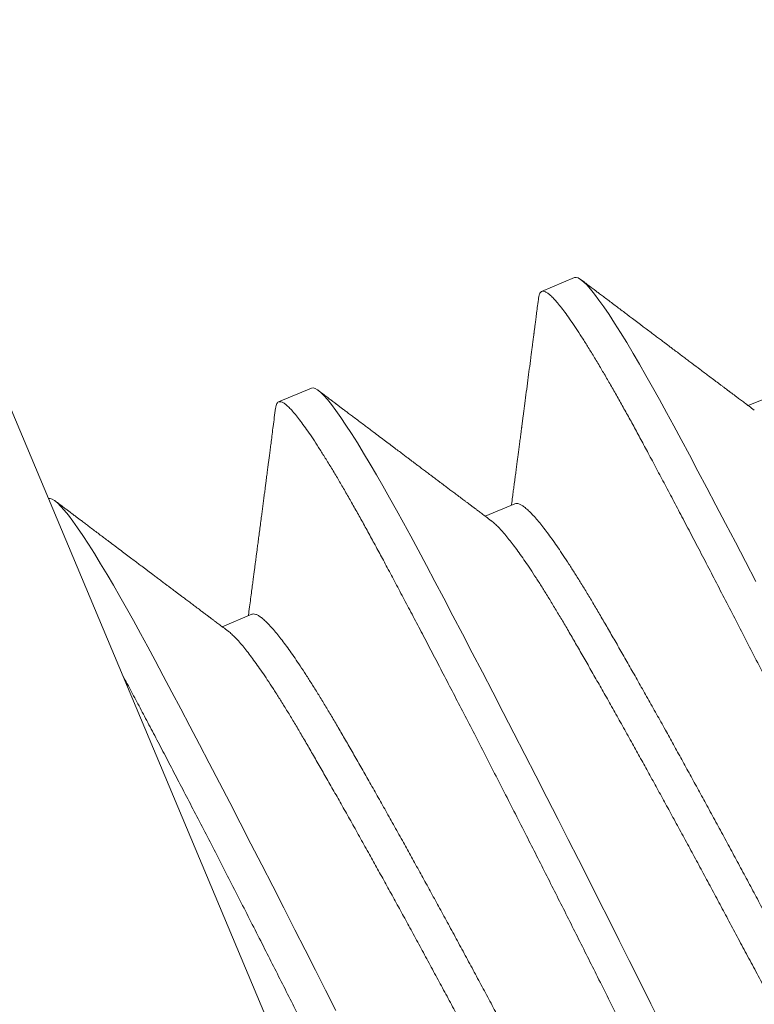
# Model space of a CAD drawing. Extents: x -40 to 67, y -84 to 39.
# Drawn here: x 55 to 55, y -64 to -64 of the extents above; entities that cross this region are included whole.
import ezdxf

# ---------------------------------------------------------------- set-up
doc = ezdxf.new("R2010")
doc.units = 0
doc.header["$MEASUREMENT"] = 0
doc.layers.get('0').update_dxf_attribs({"linetype": 'CONTINUOUS', "lineweight": 15})

msp = doc.modelspace()

# ---------------------------------------------------------------- linework, layer by layer
for p, q in [((55.51568, -64.37002), (54.40552, -61.72681)), ((55.38766, -63.85001), (55.38285, -63.85203)), ((55.34924, -63.86615), (55.34444, -63.86816)), ((55.41734, -63.8669), (55.41303, -63.86871)), ((55.37893, -63.88303), (55.37461, -63.88484)), ((55.34051, -63.89916), (55.3362, -63.90098))]:
    msp.add_line(p, q)
at = {"color": 8, "flags": 128}
for points in [[(55.41413, -63.89439), (55.41262, -63.89148), (55.41115, -63.88865), (55.40971, -63.8859), (55.40831, -63.88323), (55.40698, -63.8807), (55.40568, -63.87825), (55.40443, -63.8759), (55.40323, -63.87365), (55.40215, -63.87164), (55.4011, -63.86969), (55.40006, -63.86782), (55.39906, -63.86602), (55.39808, -63.8643), (55.39714, -63.86266), (55.39623, -63.86111), (55.39527, -63.85951), (55.39436, -63.85802), (55.3935, -63.85665), (55.39269, -63.85541), (55.39193, -63.85429), (55.39122, -63.85329), (55.39057, -63.85243), (55.38998, -63.8517), (55.38944, -63.85109), (55.38896, -63.85062), (55.38855, -63.85028), (55.3882, -63.85007), (55.3879, -63.84998), (55.38766, -63.85001), (55.38766, -63.85001)], [(55.40042, -63.95923), (55.39881, -63.95604), (55.39722, -63.95286), (55.39563, -63.9497), (55.39417, -63.94677), (55.39269, -63.94383), (55.3912, -63.94088), (55.38972, -63.93793), (55.38822, -63.93498), (55.38673, -63.93203), (55.38525, -63.9291), (55.38362, -63.9259), (55.382, -63.92274), (55.38039, -63.91961), (55.37881, -63.91652), (55.37725, -63.91349), (55.37571, -63.91052), (55.37421, -63.90762), (55.37273, -63.90479), (55.37129, -63.90203), (55.36989, -63.89937), (55.36856, -63.89683), (55.36727, -63.89439), (55.36602, -63.89204), (55.36482, -63.88978), (55.36374, -63.88777), (55.36268, -63.88583), (55.36165, -63.88395), (55.36064, -63.88215), (55.35967, -63.88043), (55.35872, -63.8788), (55.35782, -63.87724), (55.35686, -63.87564), (55.35595, -63.87416), (55.35508, -63.87279), (55.35427, -63.87154), (55.35351, -63.87042), (55.3528, -63.86943), (55.35215, -63.86856), (55.35156, -63.86783), (55.35103, -63.86723), (55.35055, -63.86675), (55.35014, -63.86642), (55.34978, -63.8662), (55.34948, -63.86611), (55.34924, -63.86615), (55.34924, -63.86615)], [(55.35279, -63.95701), (55.3513, -63.95406), (55.34981, -63.95111), (55.34832, -63.94817), (55.34683, -63.94524), (55.3452, -63.94204), (55.34358, -63.93887), (55.34198, -63.93574), (55.34039, -63.93266), (55.33883, -63.92963), (55.3373, -63.92666), (55.33579, -63.92375), (55.33432, -63.92092), (55.33288, -63.91817), (55.33148, -63.9155), (55.33014, -63.91297), (55.32885, -63.91052), (55.3276, -63.90817), (55.3264, -63.90592), (55.32532, -63.90391), (55.32426, -63.90196), (55.32323, -63.90009), (55.32223, -63.89829), (55.32125, -63.89657), (55.32031, -63.89493), (55.3194, -63.89338), (55.31844, -63.89178), (55.31753, -63.89029), (55.31667, -63.88892), (55.31585, -63.88768), (55.31509, -63.88656), (55.31439, -63.88556), (55.31374, -63.8847), (55.31314, -63.88397), (55.31261, -63.88336), (55.31213, -63.88289), (55.31172, -63.88255), (55.31137, -63.88234), (55.31107, -63.88225), (55.31082, -63.88228), (55.31082, -63.88228)]]:
    msp.add_lwpolyline(points, dxfattribs=at)
at = {"color": 8}
for centre, radius, start, end in [((46.83082, -69.52049), 9.76514, 1.713079, 41.322849), ((45.50098, -69.03898), 10.29363, 1.027308, 33.733837)]:
    msp.add_arc(centre, radius, start, end, dxfattribs=at)
for radius, start in [(11.89832, 9.621136), (11.86707, 9.493705)]:
    msp.add_arc((46.18138, -71.18616), radius, start, 41.008222)
for points, knots in [([(55.41391, -63.86937), (55.41365, -63.86918), (55.41317, -63.86882), (55.41249, -63.86831), (55.4119, -63.86786), (55.4114, -63.86749), (55.41099, -63.86717), (55.41066, -63.86693), (55.41042, -63.86675), (55.41026, -63.86663), (55.41012, -63.86652), (55.40994, -63.86639), (55.40968, -63.8662), (55.40937, -63.86596), (55.40902, -63.8657), (55.40831, -63.86516), (55.4073, -63.86441), (55.40601, -63.86344), (55.405, -63.86268), (55.4042, -63.86208), (55.4036, -63.86162), (55.40298, -63.86116), (55.40246, -63.86076), (55.40206, -63.86047), (55.40184, -63.8603), (55.4017, -63.86019), (55.40157, -63.8601), (55.4014, -63.85996), (55.40113, -63.85976), (55.40076, -63.85949), (55.40031, -63.85914), (55.39976, -63.85874), (55.39915, -63.85827), (55.39766, -63.85715), (55.39614, -63.856), (55.39461, -63.85485), (55.39392, -63.85433), (55.39322, -63.8538), (55.39254, -63.85329), (55.3919, -63.85281), (55.39135, -63.8524), (55.3909, -63.85205), (55.39053, -63.85178), (55.39023, -63.85155), (55.38994, -63.85133), (55.38959, -63.85107), (55.38914, -63.85073), (55.38881, -63.85047), (55.38862, -63.85033)], [0, 0, 0, 0, 0.030273, 0.057077, 0.080408, 0.100266, 0.116649, 0.129555, 0.138983, 0.144933, 0.14855, 0.155752, 0.16599, 0.179183, 0.193294, 0.207441, 0.263375, 0.312659, 0.360076, 0.383398, 0.407281, 0.431753, 0.456695, 0.469549, 0.478266, 0.482906, 0.487011, 0.49266, 0.503882, 0.518501, 0.536517, 0.557932, 0.582739, 0.609126, 0.735586, 0.762848, 0.790264, 0.817834, 0.845518, 0.871177, 0.893577, 0.910592, 0.925083, 0.937139, 0.946518, 0.960121, 0.977948, 1, 1, 1, 1]), ([(55.38241, -63.85294), (55.38236, -63.85333), (55.38226, -63.85407), (55.38213, -63.8551), (55.38201, -63.85599), (55.38192, -63.85672), (55.38185, -63.85726), (55.3818, -63.85763), (55.38177, -63.85786), (55.38175, -63.85804), (55.38173, -63.85817), (55.38172, -63.85826), (55.38171, -63.85835), (55.38169, -63.85852), (55.38165, -63.85879), (55.3816, -63.85919), (55.38153, -63.85969), (55.38145, -63.8603), (55.38136, -63.86099), (55.38123, -63.86203), (55.38105, -63.86336), (55.38084, -63.86504), (55.38062, -63.8667), (55.3804, -63.86833), (55.38024, -63.86956), (55.38013, -63.87042), (55.38006, -63.87095), (55.38, -63.87141), (55.37996, -63.87174), (55.37993, -63.87198), (55.3799, -63.87219), (55.37986, -63.87246), (55.37982, -63.8728), (55.37975, -63.87333), (55.37966, -63.87401), (55.37955, -63.87481), (55.37945, -63.87556), (55.37936, -63.87627), (55.37927, -63.87699), (55.37917, -63.87775), (55.37906, -63.87858), (55.37894, -63.87944), (55.37883, -63.8803), (55.37871, -63.88118), (55.37859, -63.88211), (55.3785, -63.88281), (55.37845, -63.8832), (55.37844, -63.88323)], [0, 0, 0, 0, 0.038939, 0.072985, 0.102141, 0.126407, 0.145786, 0.155416, 0.163136, 0.168948, 0.172851, 0.175447, 0.178249, 0.18203, 0.191796, 0.205024, 0.221716, 0.241869, 0.265418, 0.289764, 0.345017, 0.397273, 0.455578, 0.509592, 0.558962, 0.57735, 0.594987, 0.610918, 0.622682, 0.628055, 0.634712, 0.643636, 0.654827, 0.668284, 0.695947, 0.722453, 0.747327, 0.77057, 0.792183, 0.818631, 0.846044, 0.874422, 0.90394, 0.930621, 0.961539, 0.996691, 1, 1, 1, 1]), ([(55.37549, -63.8855), (55.37524, -63.88532), (55.37478, -63.88497), (55.37414, -63.88449), (55.37365, -63.88412), (55.37329, -63.88385), (55.37305, -63.88367), (55.37286, -63.88353), (55.37273, -63.88343), (55.3726, -63.88333), (55.37244, -63.88321), (55.37223, -63.88305), (55.37195, -63.88285), (55.37157, -63.88256), (55.37106, -63.88218), (55.37047, -63.88173), (55.36989, -63.88129), (55.36935, -63.88089), (55.36886, -63.88053), (55.36843, -63.8802), (55.36805, -63.87991), (55.36771, -63.87966), (55.3674, -63.87942), (55.36709, -63.87919), (55.36675, -63.87894), (55.36635, -63.87863), (55.36586, -63.87827), (55.36533, -63.87787), (55.36481, -63.87748), (55.36437, -63.87715), (55.36405, -63.8769), (55.36383, -63.87674), (55.36366, -63.87661), (55.36343, -63.87644), (55.36309, -63.87618), (55.36262, -63.87582), (55.36204, -63.87539), (55.36138, -63.87489), (55.36064, -63.87433), (55.35983, -63.87372), (55.35896, -63.87307), (55.35795, -63.87231), (55.35679, -63.87143), (55.35575, -63.87065), (55.35494, -63.87004), (55.35442, -63.86965), (55.35396, -63.8693), (55.35361, -63.86904), (55.35336, -63.86885), (55.35321, -63.86873), (55.35308, -63.86863), (55.35297, -63.86856), (55.35288, -63.86849), (55.35277, -63.86841), (55.3526, -63.86827), (55.35232, -63.86806), (55.35193, -63.86777), (55.35145, -63.86741), (55.35086, -63.86696), (55.35043, -63.86664), (55.3502, -63.86647)], [0, 0, 0, 0, 0.02972, 0.054848, 0.075382, 0.087766, 0.097565, 0.104776, 0.1094, 0.113571, 0.119696, 0.128206, 0.1391, 0.152379, 0.173984, 0.198882, 0.222268, 0.243523, 0.262646, 0.279637, 0.294494, 0.308372, 0.31981, 0.331612, 0.344867, 0.359576, 0.380006, 0.402259, 0.422983, 0.441495, 0.453768, 0.461838, 0.467414, 0.474203, 0.488978, 0.507656, 0.53024, 0.55673, 0.586489, 0.618513, 0.65279, 0.68932, 0.73833, 0.79089, 0.81251, 0.83404, 0.852646, 0.867988, 0.87529, 0.881526, 0.886696, 0.890801, 0.893839, 0.897212, 0.903835, 0.914979, 0.930168, 0.9494, 0.972677, 1, 1, 1, 1]), ([(55.34399, -63.86908), (55.34393, -63.86954), (55.34382, -63.87042), (55.34365, -63.87169), (55.3435, -63.87285), (55.34337, -63.8739), (55.34324, -63.87484), (55.34314, -63.87567), (55.34304, -63.8764), (55.34296, -63.87703), (55.34289, -63.87755), (55.34284, -63.87794), (55.3428, -63.87822), (55.34278, -63.87844), (55.34274, -63.87872), (55.34269, -63.87912), (55.34262, -63.87966), (55.34254, -63.88028), (55.34245, -63.88097), (55.34235, -63.88171), (55.34225, -63.88249), (55.34214, -63.88328), (55.34204, -63.88406), (55.34193, -63.88492), (55.34181, -63.88584), (55.34168, -63.88682), (55.34155, -63.88778), (55.34144, -63.88867), (55.34133, -63.88946), (55.34125, -63.89013), (55.34118, -63.89061), (55.34114, -63.89093), (55.34111, -63.89113), (55.34109, -63.89134), (55.34105, -63.89161), (55.341, -63.89199), (55.34094, -63.89248), (55.34086, -63.89308), (55.34076, -63.8938), (55.34065, -63.89464), (55.34053, -63.89558), (55.34039, -63.89664), (55.34023, -63.89781), (55.34011, -63.89874), (55.34004, -63.89927), (55.34003, -63.89937)], [0, 0, 0, 0, 0.0456415, 0.0876053, 0.1258931, 0.1605063, 0.1914461, 0.2187138, 0.2423102, 0.2639844, 0.2812378, 0.294071, 0.3024847, 0.3085469, 0.3159505, 0.3304346, 0.3483557, 0.3697044, 0.3916615, 0.4163493, 0.4427071, 0.468859, 0.4947694, 0.5204383, 0.5534144, 0.5859838, 0.6181467, 0.6481543, 0.6742038, 0.6962965, 0.7144184, 0.7218389, 0.72809, 0.7337486, 0.7425036, 0.7550089, 0.7712638, 0.7912669, 0.8150166, 0.8425112, 0.8737486, 0.9087263, 0.9474419, 0.9898925, 1, 1, 1, 1]), ([(55.33708, -63.90164), (55.33683, -63.90145), (55.33636, -63.9011), (55.33573, -63.90063), (55.33524, -63.90026), (55.33488, -63.89999), (55.33463, -63.8998), (55.33445, -63.89966), (55.33431, -63.89956), (55.33419, -63.89947), (55.33403, -63.89935), (55.33381, -63.89919), (55.33354, -63.89898), (55.33315, -63.89869), (55.33265, -63.89831), (55.33206, -63.89787), (55.33147, -63.89743), (55.33093, -63.89702), (55.33045, -63.89666), (55.33002, -63.89634), (55.32963, -63.89605), (55.32929, -63.89579), (55.32898, -63.89556), (55.32867, -63.89533), (55.32834, -63.89507), (55.32793, -63.89477), (55.32745, -63.8944), (55.32691, -63.894), (55.32639, -63.89361), (55.32596, -63.89328), (55.32563, -63.89304), (55.32541, -63.89287), (55.32524, -63.89274), (55.32501, -63.89257), (55.32467, -63.89231), (55.3242, -63.89196), (55.32363, -63.89153), (55.32296, -63.89103), (55.32222, -63.89047), (55.32141, -63.88986), (55.32054, -63.88921), (55.31953, -63.88844), (55.31837, -63.88757), (55.31733, -63.88679), (55.31653, -63.88618), (55.31601, -63.88578), (55.31554, -63.88543), (55.31519, -63.88517), (55.31495, -63.88499), (55.31479, -63.88487), (55.31466, -63.88477), (55.31456, -63.88469), (55.31447, -63.88462), (55.31436, -63.88454), (55.31418, -63.88441), (55.3139, -63.8842), (55.31352, -63.88391), (55.31303, -63.88354), (55.31244, -63.8831), (55.31202, -63.88278), (55.31179, -63.8826)], [0, 0, 0, 0, 0.02972, 0.054848, 0.075382, 0.087766, 0.097565, 0.104776, 0.1094, 0.113571, 0.119696, 0.128206, 0.1391, 0.152379, 0.173984, 0.198882, 0.222268, 0.243523, 0.262646, 0.279637, 0.294494, 0.308372, 0.31981, 0.331612, 0.344867, 0.359576, 0.380006, 0.402259, 0.422983, 0.441495, 0.453768, 0.461838, 0.467414, 0.474203, 0.488978, 0.507656, 0.53024, 0.55673, 0.586489, 0.618513, 0.65279, 0.68932, 0.73833, 0.79089, 0.81251, 0.83404, 0.852646, 0.867988, 0.87529, 0.881526, 0.886696, 0.890801, 0.893839, 0.897212, 0.903835, 0.914979, 0.930168, 0.9494, 0.972677, 1, 1, 1, 1])]:
    msp.add_open_spline(points, degree=3, knots=knots)
for points, knots in [([(55.47564, -64.01914), (55.47557, -64.01915), (55.47542, -64.01919), (55.47515, -64.01911), (55.47483, -64.01894), (55.47446, -64.01866), (55.47405, -64.01827), (55.47358, -64.01777), (55.47306, -64.01714), (55.47246, -64.01638), (55.47178, -64.01546), (55.47105, -64.01441), (55.47027, -64.01323), (55.46943, -64.01193), (55.46855, -64.01051), (55.46762, -64.00898), (55.46664, -64.00733), (55.46562, -64.00557), (55.46457, -64.00372), (55.46348, -64.00179), (55.46237, -63.99978), (55.46123, -63.99769), (55.4601, -63.99557), (55.45895, -63.99342), (55.4578, -63.99126), (55.45661, -63.98901), (55.45539, -63.98669), (55.45413, -63.98429), (55.45284, -63.98182), (55.45147, -63.97919), (55.45002, -63.97642), (55.4485, -63.97348), (55.44696, -63.97049), (55.44538, -63.96743), (55.44379, -63.96433), (55.44218, -63.96118), (55.44056, -63.958), (55.43892, -63.95479), (55.43729, -63.95156), (55.43565, -63.94833), (55.43403, -63.94512), (55.43243, -63.94193), (55.43083, -63.93875), (55.42928, -63.93566), (55.42778, -63.93265), (55.4263, -63.9297), (55.42482, -63.92675), (55.42333, -63.9238), (55.42184, -63.92085), (55.42034, -63.91791), (55.41881, -63.91488), (55.41723, -63.91178), (55.41561, -63.90861), (55.414, -63.90548), (55.41242, -63.9024), (55.41086, -63.89937), (55.40932, -63.8964), (55.40782, -63.89349), (55.40634, -63.89066), (55.4049, -63.88791), (55.40351, -63.88525), (55.40217, -63.8827), (55.40088, -63.88026), (55.39963, -63.87791), (55.39845, -63.87571), (55.39734, -63.87364), (55.39629, -63.87169), (55.39525, -63.86982), (55.39425, -63.86802), (55.39327, -63.8663), (55.39233, -63.86466), (55.39139, -63.86306), (55.39046, -63.86151), (55.38955, -63.86002), (55.38869, -63.85865), (55.38787, -63.85741), (55.38711, -63.85628), (55.38641, -63.85529), (55.38576, -63.85443), (55.38517, -63.85369), (55.38463, -63.85309), (55.38416, -63.85262), (55.38374, -63.85228), (55.38339, -63.85207), (55.38309, -63.85198), (55.38285, -63.85201), (55.38267, -63.85215), (55.38253, -63.85239), (55.38245, -63.85266), (55.38242, -63.85289), (55.38241, -63.85295)], [0, 0, 0, 0, 0.010549, 0.021165, 0.031842, 0.042573, 0.053354, 0.064176, 0.075034, 0.087011, 0.099013, 0.111033, 0.123059, 0.135083, 0.147096, 0.159089, 0.171052, 0.182975, 0.194851, 0.206461, 0.218008, 0.229485, 0.240885, 0.251434, 0.26205, 0.272726, 0.283458, 0.294238, 0.305061, 0.315919, 0.327895, 0.339898, 0.351917, 0.363944, 0.375968, 0.387981, 0.399973, 0.411936, 0.42386, 0.435736, 0.447345, 0.458892, 0.47037, 0.481769, 0.492318, 0.502934, 0.513611, 0.524343, 0.535123, 0.545945, 0.556803, 0.56878, 0.580783, 0.592802, 0.604828, 0.616853, 0.628866, 0.640858, 0.652821, 0.664745, 0.676621, 0.68823, 0.699777, 0.711254, 0.722654, 0.733203, 0.743819, 0.754496, 0.765227, 0.776008, 0.78683, 0.797688, 0.809665, 0.821667, 0.833686, 0.845713, 0.857737, 0.86975, 0.881743, 0.893705, 0.905629, 0.917505, 0.929115, 0.940662, 0.952139, 0.963539, 0.974088, 0.984704, 0.99538, 1, 1, 1, 1]), ([(55.43722, -64.03527), (55.43715, -64.03529), (55.43701, -64.03533), (55.43673, -64.03525), (55.43642, -64.03507), (55.43605, -64.03479), (55.43563, -64.0344), (55.43517, -64.03391), (55.43464, -64.03328), (55.43404, -64.03251), (55.43337, -64.03159), (55.43264, -64.03054), (55.43185, -64.02937), (55.43102, -64.02807), (55.43013, -64.02665), (55.4292, -64.02511), (55.42822, -64.02346), (55.4272, -64.0217), (55.42615, -64.01986), (55.42507, -64.01792), (55.42396, -64.01591), (55.42282, -64.01382), (55.42168, -64.0117), (55.42054, -64.00956), (55.41939, -64.00739), (55.4182, -64.00515), (55.41697, -64.00282), (55.41571, -64.00042), (55.41442, -63.99795), (55.41305, -63.99533), (55.41161, -63.99255), (55.41009, -63.98962), (55.40854, -63.98662), (55.40697, -63.98357), (55.40538, -63.98046), (55.40376, -63.97732), (55.40214, -63.97413), (55.40051, -63.97092), (55.39887, -63.96769), (55.39724, -63.96447), (55.39562, -63.96126), (55.39401, -63.95807), (55.39242, -63.95489), (55.39087, -63.9518), (55.38936, -63.94878), (55.38788, -63.94584), (55.3864, -63.94289), (55.38491, -63.93994), (55.38342, -63.93698), (55.38193, -63.93404), (55.38039, -63.93102), (55.37881, -63.92791), (55.37719, -63.92474), (55.37559, -63.92162), (55.374, -63.91853), (55.37244, -63.9155), (55.37091, -63.91253), (55.3694, -63.90963), (55.36793, -63.9068), (55.36649, -63.90404), (55.3651, -63.90139), (55.36375, -63.89884), (55.36246, -63.8964), (55.36121, -63.89404), (55.36004, -63.89184), (55.35893, -63.88977), (55.35787, -63.88783), (55.35684, -63.88595), (55.35583, -63.88415), (55.35486, -63.88243), (55.35392, -63.8808), (55.35298, -63.87919), (55.35205, -63.87764), (55.35113, -63.87615), (55.35027, -63.87479), (55.34946, -63.87354), (55.3487, -63.87242), (55.34799, -63.87143), (55.34734, -63.87056), (55.34675, -63.86983), (55.34621, -63.86922), (55.34574, -63.86875), (55.34533, -63.86841), (55.34497, -63.8682), (55.34467, -63.86811), (55.34444, -63.86814), (55.34425, -63.86828), (55.34411, -63.86853), (55.34403, -63.8688), (55.34401, -63.86902), (55.344, -63.86909)], [0, 0, 0, 0, 0.010549, 0.021165, 0.031842, 0.042574, 0.053354, 0.064176, 0.075034, 0.087011, 0.099014, 0.111033, 0.123059, 0.135084, 0.147097, 0.159089, 0.171052, 0.182976, 0.194852, 0.206461, 0.218008, 0.229485, 0.240885, 0.251434, 0.26205, 0.272727, 0.283459, 0.294239, 0.305061, 0.315919, 0.327896, 0.339899, 0.351918, 0.363944, 0.375969, 0.387982, 0.399974, 0.411937, 0.423861, 0.435737, 0.447346, 0.458894, 0.470371, 0.48177, 0.49232, 0.502935, 0.513612, 0.524344, 0.535124, 0.545947, 0.556805, 0.568781, 0.580784, 0.592803, 0.60483, 0.616854, 0.628867, 0.64086, 0.652822, 0.664746, 0.676622, 0.688232, 0.699779, 0.711256, 0.722656, 0.733205, 0.743821, 0.754497, 0.765229, 0.776009, 0.786832, 0.79769, 0.809667, 0.821669, 0.833688, 0.845715, 0.857739, 0.869752, 0.881745, 0.893707, 0.905631, 0.917507, 0.929117, 0.940664, 0.952141, 0.963541, 0.97409, 0.984706, 0.995383, 1, 1, 1, 1]), ([(55.44938, -63.99977), (55.44925, -63.99967), (55.44898, -63.99946), (55.44851, -63.99901), (55.44799, -63.99847), (55.44744, -63.99784), (55.44684, -63.99712), (55.44621, -63.99631), (55.44552, -63.99537), (55.44476, -63.9943), (55.44393, -63.99309), (55.44307, -63.99179), (55.44216, -63.99038), (55.44123, -63.98889), (55.44026, -63.98731), (55.43927, -63.98565), (55.43827, -63.98395), (55.43725, -63.9822), (55.43621, -63.9804), (55.43514, -63.97853), (55.43403, -63.97658), (55.43289, -63.97457), (55.43173, -63.97253), (55.43058, -63.97047), (55.42942, -63.9684), (55.42824, -63.96628), (55.42705, -63.96413), (55.42579, -63.96185), (55.42448, -63.95946), (55.4231, -63.95695), (55.42172, -63.95441), (55.42034, -63.95186), (55.41895, -63.9493), (55.41757, -63.94674), (55.4162, -63.94418), (55.41486, -63.94167), (55.41355, -63.93921), (55.41224, -63.93678), (55.41093, -63.93435), (55.40962, -63.93191), (55.4083, -63.92949), (55.40701, -63.92712), (55.40575, -63.92482), (55.40453, -63.92258), (55.40331, -63.92037), (55.40211, -63.91819), (55.40088, -63.91597), (55.39962, -63.91372), (55.39834, -63.91144), (55.3971, -63.90924), (55.39589, -63.9071), (55.39471, -63.90503), (55.39358, -63.90305), (55.39248, -63.90116), (55.39145, -63.89938), (55.39046, -63.8977), (55.38952, -63.89612), (55.38859, -63.89461), (55.3877, -63.89318), (55.38683, -63.89182), (55.38602, -63.89058), (55.38525, -63.88944), (55.38453, -63.8884), (55.38384, -63.88746), (55.38319, -63.88659), (55.38255, -63.88579), (55.38193, -63.88506), (55.38134, -63.88443), (55.38081, -63.8839), (55.38032, -63.88349), (55.37989, -63.8832), (55.37952, -63.88303), (55.37919, -63.88296), (55.37902, -63.88301), (55.37893, -63.88303)], [0, 0, 0, 0, 0.012071, 0.025955, 0.039087, 0.052246, 0.065425, 0.078611, 0.091795, 0.106493, 0.121162, 0.135787, 0.150354, 0.16485, 0.179261, 0.193576, 0.207781, 0.221278, 0.234874, 0.248559, 0.262321, 0.27615, 0.290035, 0.303166, 0.316326, 0.329504, 0.34269, 0.355874, 0.370573, 0.385241, 0.399866, 0.414433, 0.428929, 0.44334, 0.457655, 0.47186, 0.485357, 0.498953, 0.512638, 0.5264, 0.540229, 0.554114, 0.567245, 0.580405, 0.593583, 0.606769, 0.619953, 0.634652, 0.64932, 0.663945, 0.678512, 0.693008, 0.707419, 0.721734, 0.735939, 0.749436, 0.763032, 0.776717, 0.790479, 0.804308, 0.818193, 0.831324, 0.844484, 0.857662, 0.870848, 0.884032, 0.898731, 0.9134, 0.928024, 0.942591, 0.957087, 0.971499, 0.985813, 1, 1, 1, 1]), ([(55.44595, -64.00225), (55.44595, -64.00225), (55.44588, -64.0023), (55.4457, -64.00231), (55.4454, -64.00227), (55.44504, -64.00211), (55.44464, -64.00185), (55.44419, -64.00149), (55.44371, -64.00103), (55.44319, -64.00048), (55.44263, -63.99986), (55.44204, -63.99913), (55.44141, -63.99832), (55.44072, -63.99739), (55.43996, -63.99632), (55.43913, -63.99511), (55.43826, -63.9938), (55.43736, -63.9924), (55.43643, -63.9909), (55.43546, -63.98933), (55.43447, -63.98767), (55.43346, -63.98597), (55.43245, -63.98421), (55.43141, -63.98242), (55.43034, -63.98055), (55.42923, -63.9786), (55.42808, -63.97658), (55.42693, -63.97454), (55.42578, -63.97248), (55.42462, -63.97041), (55.42344, -63.9683), (55.42225, -63.96615), (55.42099, -63.96387), (55.41968, -63.96148), (55.4183, -63.95896), (55.41692, -63.95643), (55.41553, -63.95388), (55.41415, -63.95132), (55.41277, -63.94876), (55.4114, -63.9462), (55.41006, -63.94369), (55.40874, -63.94123), (55.40744, -63.9388), (55.40613, -63.93636), (55.40482, -63.93393), (55.4035, -63.9315), (55.40221, -63.92914), (55.40095, -63.92683), (55.39973, -63.9246), (55.39851, -63.92239), (55.39731, -63.92021), (55.39607, -63.91799), (55.39482, -63.91574), (55.39354, -63.91346), (55.3923, -63.91125), (55.39108, -63.90911), (55.38991, -63.90705), (55.38877, -63.90507), (55.38768, -63.90318), (55.38665, -63.90139), (55.38566, -63.89971), (55.38471, -63.89814), (55.38379, -63.89663), (55.3829, -63.89519), (55.38203, -63.89384), (55.38121, -63.89259), (55.38045, -63.89146), (55.37972, -63.89042), (55.37904, -63.88947), (55.37838, -63.88861), (55.37775, -63.88781), (55.37713, -63.88708), (55.37654, -63.88644), (55.37601, -63.88593), (55.37566, -63.88562), (55.37551, -63.88551), (55.3755, -63.88551)], [0, 0, 0, 0, 0.000023, 0.013519, 0.027114, 0.040799, 0.054561, 0.068389, 0.082273, 0.095404, 0.108563, 0.121741, 0.134927, 0.14811, 0.162809, 0.177477, 0.192101, 0.206668, 0.221163, 0.235574, 0.249888, 0.264093, 0.27759, 0.291185, 0.304869, 0.318631, 0.33246, 0.346344, 0.359475, 0.372634, 0.385812, 0.398997, 0.412181, 0.426879, 0.441547, 0.456172, 0.470738, 0.485234, 0.499645, 0.513959, 0.528164, 0.54166, 0.555256, 0.56894, 0.582702, 0.59653, 0.610414, 0.623545, 0.636704, 0.649882, 0.663068, 0.676251, 0.69095, 0.705618, 0.720242, 0.734809, 0.749304, 0.763715, 0.778029, 0.792234, 0.805731, 0.819326, 0.83301, 0.846772, 0.860601, 0.874485, 0.887616, 0.900775, 0.913953, 0.927138, 0.940322, 0.95502, 0.969689, 0.984313, 0.998879, 1, 1, 1, 1]), ([(55.41096, -64.01591), (55.41084, -64.01581), (55.41056, -64.01559), (55.41009, -64.01515), (55.40957, -64.0146), (55.40902, -64.01397), (55.40843, -64.01325), (55.4078, -64.01244), (55.4071, -64.01151), (55.40635, -64.01044), (55.40552, -64.00923), (55.40465, -64.00792), (55.40375, -64.00652), (55.40281, -64.00502), (55.40185, -64.00344), (55.40085, -64.00179), (55.39985, -64.00008), (55.39883, -63.99833), (55.3978, -63.99654), (55.39672, -63.99466), (55.39561, -63.99272), (55.39447, -63.9907), (55.39332, -63.98866), (55.39216, -63.9866), (55.391, -63.98453), (55.38983, -63.98242), (55.38863, -63.98026), (55.38738, -63.97799), (55.38606, -63.97559), (55.38469, -63.97308), (55.3833, -63.97055), (55.38192, -63.96799), (55.38054, -63.96543), (55.37916, -63.96287), (55.37779, -63.96032), (55.37645, -63.95781), (55.37513, -63.95534), (55.37383, -63.95292), (55.37252, -63.95048), (55.3712, -63.94805), (55.36989, -63.94562), (55.3686, -63.94325), (55.36734, -63.94095), (55.36611, -63.93871), (55.3649, -63.93651), (55.36369, -63.93433), (55.36246, -63.93211), (55.3612, -63.92986), (55.35993, -63.92758), (55.35868, -63.92537), (55.35747, -63.92323), (55.3563, -63.92117), (55.35516, -63.91919), (55.35407, -63.91729), (55.35303, -63.91551), (55.35205, -63.91383), (55.3511, -63.91225), (55.35018, -63.91074), (55.34928, -63.90931), (55.34842, -63.90796), (55.3476, -63.90671), (55.34683, -63.90557), (55.34611, -63.90454), (55.34542, -63.90359), (55.34477, -63.90273), (55.34413, -63.90193), (55.34352, -63.9012), (55.34293, -63.90056), (55.34239, -63.90004), (55.34191, -63.89963), (55.34148, -63.89934), (55.3411, -63.89916), (55.34077, -63.89909), (55.3406, -63.89914), (55.34051, -63.89916)], [0, 0, 0, 0, 0.012061, 0.025945, 0.039076, 0.052236, 0.065414, 0.0786, 0.091784, 0.106483, 0.121152, 0.135776, 0.150343, 0.164839, 0.179251, 0.193565, 0.20777, 0.221267, 0.234863, 0.248548, 0.26231, 0.276139, 0.290024, 0.303155, 0.316315, 0.329493, 0.342679, 0.355863, 0.370562, 0.38523, 0.399855, 0.414422, 0.428918, 0.443329, 0.457644, 0.471849, 0.485346, 0.498942, 0.512627, 0.526389, 0.540218, 0.554103, 0.567234, 0.580394, 0.593572, 0.606758, 0.619942, 0.634641, 0.649309, 0.663934, 0.678501, 0.692997, 0.707408, 0.721723, 0.735928, 0.749425, 0.763021, 0.776706, 0.790468, 0.804297, 0.818182, 0.831313, 0.844473, 0.857651, 0.870837, 0.884021, 0.89872, 0.913388, 0.928013, 0.94258, 0.957076, 0.971487, 0.985802, 1, 1, 1, 1]), ([(55.40753, -64.01839), (55.40753, -64.01839), (55.40746, -64.01844), (55.40728, -64.01844), (55.40698, -64.0184), (55.40663, -64.01824), (55.40623, -64.01799), (55.40578, -64.01763), (55.40529, -64.01717), (55.40477, -64.01662), (55.40422, -64.01599), (55.40363, -64.01527), (55.403, -64.01446), (55.4023, -64.01352), (55.40154, -64.01246), (55.40072, -64.01125), (55.39985, -64.00994), (55.39895, -64.00853), (55.39801, -64.00704), (55.39704, -64.00546), (55.39605, -64.0038), (55.39505, -64.0021), (55.39403, -64.00035), (55.393, -63.99855), (55.39192, -63.99668), (55.39081, -63.99474), (55.38967, -63.99272), (55.38852, -63.99068), (55.38736, -63.98862), (55.3862, -63.98655), (55.38503, -63.98443), (55.38383, -63.98228), (55.38258, -63.98), (55.38126, -63.97761), (55.37988, -63.9751), (55.3785, -63.97256), (55.37712, -63.97001), (55.37573, -63.96745), (55.37435, -63.96489), (55.37298, -63.96233), (55.37164, -63.95983), (55.37033, -63.95736), (55.36903, -63.95493), (55.36772, -63.9525), (55.3664, -63.95007), (55.36509, -63.94764), (55.3638, -63.94527), (55.36254, -63.94297), (55.36131, -63.94073), (55.36009, -63.93852), (55.35889, -63.93635), (55.35766, -63.93413), (55.3564, -63.93187), (55.35512, -63.9296), (55.35388, -63.92739), (55.35267, -63.92525), (55.35149, -63.92319), (55.35036, -63.92121), (55.34926, -63.91931), (55.34823, -63.91753), (55.34724, -63.91585), (55.3463, -63.91427), (55.34538, -63.91276), (55.34448, -63.91133), (55.34362, -63.90997), (55.3428, -63.90873), (55.34203, -63.90759), (55.34131, -63.90656), (55.34062, -63.90561), (55.33997, -63.90475), (55.33933, -63.90394), (55.33872, -63.90322), (55.33813, -63.90257), (55.33759, -63.90206), (55.33725, -63.90175), (55.33709, -63.90165), (55.33708, -63.90164)], [0, 0, 0, 0, 0.000019, 0.013516, 0.027111, 0.040795, 0.054557, 0.068386, 0.08227, 0.095401, 0.10856, 0.121738, 0.134923, 0.148107, 0.162805, 0.177473, 0.192098, 0.206664, 0.221159, 0.23557, 0.249884, 0.264089, 0.277586, 0.291181, 0.304865, 0.318627, 0.332456, 0.34634, 0.35947, 0.37263, 0.385807, 0.398993, 0.412177, 0.426875, 0.441543, 0.456167, 0.470734, 0.485229, 0.49964, 0.513954, 0.528159, 0.541655, 0.555251, 0.568935, 0.582697, 0.596525, 0.610409, 0.62354, 0.636699, 0.649877, 0.663063, 0.676246, 0.690944, 0.705613, 0.720237, 0.734804, 0.749299, 0.76371, 0.778024, 0.792229, 0.805725, 0.81932, 0.833004, 0.846766, 0.860595, 0.874479, 0.88761, 0.900769, 0.913947, 0.927132, 0.940316, 0.955014, 0.969682, 0.984307, 0.998873, 1, 1, 1, 1]), ([(55.39881, -64.05141), (55.39873, -64.05142), (55.39859, -64.05146), (55.39832, -64.05138), (55.398, -64.05121), (55.39763, -64.05093), (55.39722, -64.05054), (55.39675, -64.05004), (55.39622, -64.04941), (55.39562, -64.04865), (55.39495, -64.04773), (55.39422, -64.04668), (55.39344, -64.0455), (55.3926, -64.0442), (55.39172, -64.04278), (55.39079, -64.04125), (55.38981, -64.0396), (55.38879, -64.03784), (55.38773, -64.03599), (55.38665, -64.03406), (55.38554, -64.03205), (55.3844, -64.02996), (55.38326, -64.02784), (55.38212, -64.02569), (55.38097, -64.02353), (55.37978, -64.02128), (55.37856, -64.01896), (55.3773, -64.01656), (55.376, -64.01409), (55.37464, -64.01146), (55.37319, -64.00869), (55.37167, -64.00575), (55.37012, -64.00276), (55.36855, -63.9997), (55.36696, -63.9966), (55.36535, -63.99345), (55.36373, -63.99027), (55.36209, -63.98706), (55.36045, -63.98383), (55.35882, -63.9806), (55.3572, -63.97739), (55.3556, -63.9742), (55.354, -63.97102), (55.35245, -63.96793), (55.35094, -63.96492), (55.34947, -63.96197), (55.34798, -63.95902), (55.34649, -63.95607), (55.345, -63.95312), (55.34351, -63.95018), (55.34197, -63.94715), (55.34039, -63.94405), (55.33878, -63.94088), (55.33717, -63.93775), (55.33559, -63.93467), (55.33403, -63.93164), (55.33249, -63.92867), (55.33098, -63.92576), (55.32951, -63.92293), (55.32807, -63.92018), (55.32668, -63.91752), (55.32534, -63.91497), (55.32405, -63.91253), (55.3228, -63.91018), (55.32199, -63.90867), (55.3216, -63.90793)], [0, 0, 0, 0, 0.0105492, 0.0211651, 0.0318419, 0.0425736, 0.0533538, 0.0641763, 0.0750343, 0.087011, 0.0990136, 0.1110328, 0.1230592, 0.1350837, 0.1470968, 0.1590892, 0.1710519, 0.1829758, 0.1948519, 0.2064613, 0.2180083, 0.2294854, 0.2408852, 0.2514344, 0.2620503, 0.2727271, 0.2834588, 0.294239, 0.3050615, 0.3159195, 0.3278962, 0.3398988, 0.351918, 0.3639444, 0.3759689, 0.387982, 0.3999744, 0.4119371, 0.4238609, 0.4357371, 0.4473465, 0.4588935, 0.4703706, 0.4817704, 0.4923196, 0.5029355, 0.5136123, 0.524344, 0.5351242, 0.5459467, 0.5568047, 0.5687814, 0.580784, 0.5928032, 0.6048296, 0.6168541, 0.6288672, 0.6408596, 0.6528223, 0.6647461, 0.6766223, 0.6882316, 0.6997787, 0.7112558, 0.7226556, 0.7226556, 0.7226556, 0.7226556])]:
    msp.add_open_spline(points, degree=3, knots=knots, dxfattribs=at)

doc.saveas('drawing.dxf')
